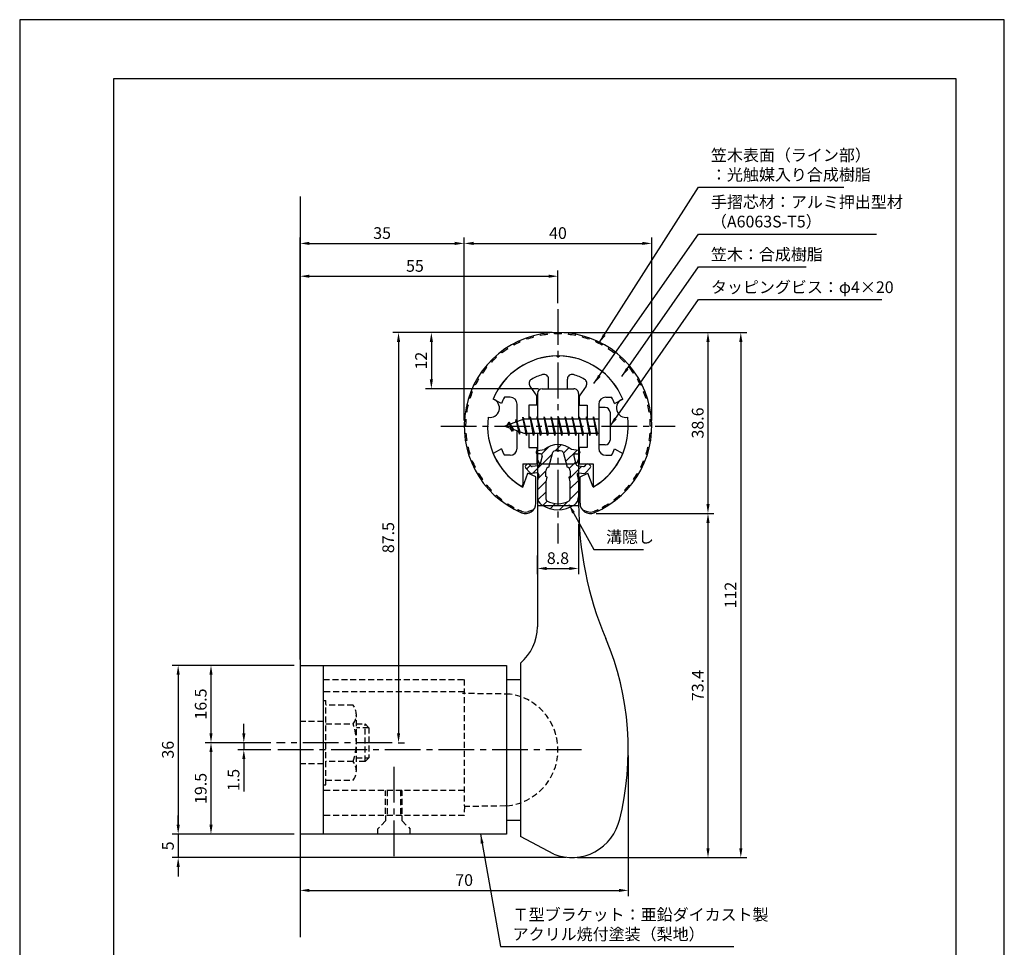
# Model space of a CAD drawing. Extents: x 0 to 210, y 0 to 297.
# Drawn here: x 0 to 210, y 99 to 297 of the extents above; entities that cross this region are included whole.
import ezdxf

# ---------------------------------------------------------------- set-up
doc = ezdxf.new("R2010")
doc.units = 0
doc.header["$LTSCALE"] = 0.4
doc.linetypes.add('CENTER2', pattern=[28.575, 19.05, -3.175, 3.175, -3.175])
doc.linetypes.add('HIDDEN2', pattern=[4.7625, 3.175, -1.5875])
doc.layers.get('DEFPOINTS').update_dxf_attribs({"linetype": 'CONTINUOUS'})
for name, color, linetype in [('BIS', 7, 'CONTINUOUS'), ('CENTER', 6, 'CENTER2'), ('DIMS', 1, 'CONTINUOUS'), ('GENKYO', 3, 'CONTINUOUS'), ('HATCH', 9, 'CONTINUOUS'), ('HIDDEN', 9, 'HIDDEN2'), ('MIZOKAKUSHI', 3, 'CONTINUOUS'), ('MODEL', 7, 'CONTINUOUS'), ('SHINZAI', 7, 'CONTINUOUS'), ('TITLE', 7, 'CONTINUOUS'), ('ZYUSHI', 7, 'CONTINUOUS'), ('ZYUSHI2', 9, 'CONTINUOUS')]:
    doc.layers.add(name, color=color, linetype=linetype)
doc.styles.add('DIMS', font='romans.shx', dxfattribs={"width": 0.75, "bigfont": 'bigfont.shx'})
doc.styles.get("Standard").update_dxf_attribs({"font": 'romans.shx', "bigfont": 'bigfont.shx'})
doc.dimstyles.new('DIMS', dxfattribs={"dimscale": 0, "dimtxt": 2.5, "dimasz": 2, "dimexe": 1.25, "dimexo": 1.25, "dimtad": 1, "dimtxsty": 'DIMS', "dimcen": 0, "dimclrt": 7, "dimazin": 3, "dimtfac": 1, "dimtmove": 0, "dimatfit": 3})
doc.dimstyles.new('DIMS2', dxfattribs={"dimscale": 2, "dimtxt": 2.5, "dimasz": 2, "dimexe": 1, "dimexo": 1, "dimtad": 1, "dimtxsty": 'DIMS', "dimcen": 0, "dimclrt": 7, "dimazin": 3, "dimtfac": 1, "dimtix": 1, "dimtmove": 0, "dimatfit": 3})

# ---------------------------------------------------------------- blocks, each defined once
blk = doc.blocks.new('*D0')
at = {"layer": 'DEFPOINTS', "color": 0}
for p in [(114.8, 230.28), (121.7, 191.68), (146.8, 191.68)]:
    blk.add_point(p, dxfattribs=at)
at = {"layer": 'DIMS', "color": 0}
for p, q in [((116.05, 230.28), (148.05, 230.28)), ((146.8, 228.28), (146.8, 193.68)), ((122.95, 191.68), (148.05, 191.68))]:
    blk.add_line(p, q, dxfattribs=at)
for points in [[(146.47, 228.28), (147.14, 228.28), (146.8, 230.28)], [(146.47, 193.68), (147.14, 193.68), (146.8, 191.68)]]:
    blk.add_solid(points, dxfattribs=at)
at = {"layer": 'DIMS', "color": 7, "insert": (144.93, 210.98), "char_height": 2.5, "attachment_point": 5, "rotation": 90, "style": 'DIMS'}
blk.add_mtext('38.6', dxfattribs=at)
blk = doc.blocks.new('*D1')
at = {"layer": 'DEFPOINTS', "color": 0}
for p in [(134.8, 249.28), (94.8, 210.28), (134.8, 210.28)]:
    blk.add_point(p, dxfattribs=at)
at = {"layer": 'DIMS', "color": 0}
for p, q in [((94.8, 211.53), (94.8, 250.53)), ((134.8, 211.53), (134.8, 250.53)), ((96.8, 249.28), (132.8, 249.28))]:
    blk.add_line(p, q, dxfattribs=at)
for points in [[(96.8, 249.62), (96.8, 248.95), (94.8, 249.28)], [(132.8, 249.62), (132.8, 248.95), (134.8, 249.28)]]:
    blk.add_solid(points, dxfattribs=at)
at = {"layer": 'DIMS', "color": 7, "insert": (114.8, 251.16), "char_height": 2.5, "attachment_point": 5, "style": 'DIMS'}
blk.add_mtext('40', dxfattribs=at)
blk = doc.blocks.new('*D2')
at = {"layer": 'DEFPOINTS', "color": 0}
for p in [(94.8, 249.28), (94.8, 210.28), (59.8, 159.28)]:
    blk.add_point(p, dxfattribs=at)
at = {"layer": 'DIMS', "color": 0}
for p, q in [((59.8, 160.53), (59.8, 250.53)), ((94.8, 211.53), (94.8, 250.53)), ((61.8, 249.28), (92.8, 249.28))]:
    blk.add_line(p, q, dxfattribs=at)
for points in [[(61.8, 249.62), (61.8, 248.95), (59.8, 249.28)], [(92.8, 249.62), (92.8, 248.95), (94.8, 249.28)]]:
    blk.add_solid(points, dxfattribs=at)
at = {"layer": 'DIMS', "color": 7, "insert": (77.3, 251.16), "char_height": 2.5, "attachment_point": 5, "style": 'DIMS'}
blk.add_mtext('35', dxfattribs=at)
blk = doc.blocks.new('*D3')
at = {"layer": 'DEFPOINTS', "color": 0}
for p in [(114.8, 230.28), (117.73, 118.28), (153.8, 118.28)]:
    blk.add_point(p, dxfattribs=at)
at = {"layer": 'DIMS', "color": 0}
for p, q in [((116.05, 230.28), (155.05, 230.28)), ((153.8, 228.28), (153.8, 120.28)), ((118.98, 118.28), (155.05, 118.28))]:
    blk.add_line(p, q, dxfattribs=at)
for points in [[(153.47, 228.28), (154.14, 228.28), (153.8, 230.28)], [(153.47, 120.28), (154.14, 120.28), (153.8, 118.28)]]:
    blk.add_solid(points, dxfattribs=at)
at = {"layer": 'DIMS', "color": 7, "insert": (151.93, 174.28), "char_height": 2.5, "attachment_point": 5, "rotation": 90, "style": 'DIMS'}
blk.add_mtext('112', dxfattribs=at)
blk = doc.blocks.new('*D4')
at = {"layer": 'DEFPOINTS', "color": 0}
for p in [(114.8, 230.28), (79.46, 142.78), (80.8, 142.78)]:
    blk.add_point(p, dxfattribs=at)
at = {"layer": 'DIMS', "color": 0}
for p, q in [((113.55, 230.28), (79.55, 230.28)), ((80.8, 228.28), (80.8, 144.78)), ((80.71, 142.78), (82.05, 142.78))]:
    blk.add_line(p, q, dxfattribs=at)
for points in [[(80.47, 228.28), (81.14, 228.28), (80.8, 230.28)], [(80.47, 144.78), (81.14, 144.78), (80.8, 142.78)]]:
    blk.add_solid(points, dxfattribs=at)
at = {"layer": 'DIMS', "color": 7, "insert": (78.93, 186.53), "char_height": 2.5, "attachment_point": 5, "rotation": 90, "style": 'DIMS'}
blk.add_mtext('87.5', dxfattribs=at)
blk = doc.blocks.new('*D5')
at = {"layer": 'DEFPOINTS', "color": 0}
for p in [(114.8, 242.28), (114.8, 235.28), (59.8, 159.28)]:
    blk.add_point(p, dxfattribs=at)
at = {"layer": 'DIMS', "color": 0}
for p, q in [((59.8, 160.53), (59.8, 243.53)), ((61.8, 242.28), (112.8, 242.28)), ((114.8, 236.53), (114.8, 243.53))]:
    blk.add_line(p, q, dxfattribs=at)
for points in [[(61.8, 242.62), (61.8, 241.95), (59.8, 242.28)], [(112.8, 242.62), (112.8, 241.95), (114.8, 242.28)]]:
    blk.add_solid(points, dxfattribs=at)
at = {"layer": 'DIMS', "color": 7, "insert": (84.3, 244.16), "char_height": 2.5, "attachment_point": 5, "style": 'DIMS'}
blk.add_mtext('55', dxfattribs=at)
blk = doc.blocks.new('*D6')
at = {"layer": 'DEFPOINTS', "color": 0}
for p in [(129.8, 141.28), (59.8, 123.28), (129.8, 111.28)]:
    blk.add_point(p, dxfattribs=at)
at = {"layer": 'DIMS', "color": 0}
for p, q in [((129.8, 140.03), (129.8, 110.03)), ((59.8, 122.03), (59.8, 110.03)), ((61.8, 111.28), (127.8, 111.28))]:
    blk.add_line(p, q, dxfattribs=at)
for points in [[(61.8, 111.62), (61.8, 110.95), (59.8, 111.28)], [(127.8, 111.62), (127.8, 110.95), (129.8, 111.28)]]:
    blk.add_solid(points, dxfattribs=at)
at = {"layer": 'DIMS', "color": 7, "insert": (94.8, 113.16), "char_height": 2.5, "attachment_point": 5, "style": 'DIMS'}
blk.add_mtext('70', dxfattribs=at)
blk = doc.blocks.new('*D7')
at = {"layer": 'DEFPOINTS', "color": 0}
for p in [(59.8, 123.28), (33.8, 118.28), (117.73, 118.28)]:
    blk.add_point(p, dxfattribs=at)
at = {"layer": 'DIMS', "color": 0}
for p, q in [((33.8, 125.28), (33.8, 127.28)), ((58.55, 123.28), (32.55, 123.28)), ((33.8, 123.28), (33.8, 118.28)), ((116.48, 118.28), (32.55, 118.28)), ((33.8, 116.28), (33.8, 114.28))]:
    blk.add_line(p, q, dxfattribs=at)
for points in [[(33.47, 125.28), (34.14, 125.28), (33.8, 123.28)], [(33.47, 116.28), (34.14, 116.28), (33.8, 118.28)]]:
    blk.add_solid(points, dxfattribs=at)
at = {"layer": 'DIMS', "color": 7, "insert": (31.93, 120.78), "char_height": 2.5, "attachment_point": 5, "rotation": 90, "style": 'DIMS'}
blk.add_mtext('5', dxfattribs=at)
blk = doc.blocks.new('*D8')
at = {"layer": 'DEFPOINTS', "color": 0}
for p in [(59.8, 159.28), (33.8, 123.28), (59.8, 123.28)]:
    blk.add_point(p, dxfattribs=at)
at = {"layer": 'DIMS', "color": 0}
for p, q in [((58.55, 159.28), (32.55, 159.28)), ((33.8, 157.28), (33.8, 125.28)), ((58.55, 123.28), (32.55, 123.28))]:
    blk.add_line(p, q, dxfattribs=at)
for points in [[(33.47, 157.28), (34.14, 157.28), (33.8, 159.28)], [(33.47, 125.28), (34.14, 125.28), (33.8, 123.28)]]:
    blk.add_solid(points, dxfattribs=at)
at = {"layer": 'DIMS', "color": 7, "insert": (31.93, 141.28), "char_height": 2.5, "attachment_point": 5, "rotation": 90, "style": 'DIMS'}
blk.add_mtext('36', dxfattribs=at)
blk = doc.blocks.new('*D9')
at = {"layer": 'DEFPOINTS', "color": 0}
for p in [(47.8, 141.28), (54.8, 142.78), (54.8, 141.28)]:
    blk.add_point(p, dxfattribs=at)
at = {"layer": 'DIMS', "color": 0}
for p, q in [((47.8, 144.78), (47.8, 146.78)), ((53.55, 142.78), (46.55, 142.78)), ((53.55, 141.28), (46.55, 141.28)), ((47.8, 142.78), (47.8, 141.28)), ((47.8, 139.28), (47.8, 132.37))]:
    blk.add_line(p, q, dxfattribs=at)
for points in [[(47.47, 144.78), (48.14, 144.78), (47.8, 142.78)], [(47.47, 139.28), (48.14, 139.28), (47.8, 141.28)]]:
    blk.add_solid(points, dxfattribs=at)
at = {"layer": 'DIMS', "color": 7, "insert": (45.93, 134.83), "char_height": 2.5, "attachment_point": 5, "rotation": 90, "style": 'DIMS'}
blk.add_mtext('1.5', dxfattribs=at)
blk = doc.blocks.new('*D10')
at = {"layer": 'DEFPOINTS', "color": 0}
for p in [(59.8, 159.28), (40.8, 142.78), (54.8, 142.78)]:
    blk.add_point(p, dxfattribs=at)
at = {"layer": 'DIMS', "color": 0}
for p, q in [((58.55, 159.28), (39.55, 159.28)), ((40.8, 157.28), (40.8, 144.78)), ((53.55, 142.78), (39.55, 142.78))]:
    blk.add_line(p, q, dxfattribs=at)
for points in [[(40.47, 157.28), (41.14, 157.28), (40.8, 159.28)], [(40.47, 144.78), (41.14, 144.78), (40.8, 142.78)]]:
    blk.add_solid(points, dxfattribs=at)
at = {"layer": 'DIMS', "color": 7, "insert": (38.93, 151.03), "char_height": 2.5, "attachment_point": 5, "rotation": 90, "style": 'DIMS'}
blk.add_mtext('16.5', dxfattribs=at)
blk = doc.blocks.new('*D11')
at = {"layer": 'DEFPOINTS', "color": 0}
for p in [(54.8, 142.78), (40.8, 123.28), (59.8, 123.28)]:
    blk.add_point(p, dxfattribs=at)
at = {"layer": 'DIMS', "color": 0}
for p, q in [((53.55, 142.78), (39.55, 142.78)), ((40.8, 140.78), (40.8, 125.28)), ((58.55, 123.28), (39.55, 123.28))]:
    blk.add_line(p, q, dxfattribs=at)
for points in [[(40.47, 140.78), (41.14, 140.78), (40.8, 142.78)], [(40.47, 125.28), (41.14, 125.28), (40.8, 123.28)]]:
    blk.add_solid(points, dxfattribs=at)
at = {"layer": 'DIMS', "color": 7, "insert": (38.93, 133.03), "char_height": 2.5, "attachment_point": 5, "rotation": 90, "style": 'DIMS'}
blk.add_mtext('19.5', dxfattribs=at)
blk = doc.blocks.new('*D12')
at = {"layer": 'DEFPOINTS', "color": 0}
for p in [(121.7, 191.68), (117.73, 118.28), (146.8, 118.28)]:
    blk.add_point(p, dxfattribs=at)
at = {"layer": 'DIMS', "color": 0}
for p, q in [((122.95, 191.68), (148.05, 191.68)), ((146.8, 189.68), (146.8, 120.28)), ((118.98, 118.28), (148.05, 118.28))]:
    blk.add_line(p, q, dxfattribs=at)
for points in [[(146.47, 189.68), (147.14, 189.68), (146.8, 191.68)], [(146.47, 120.28), (147.14, 120.28), (146.8, 118.28)]]:
    blk.add_solid(points, dxfattribs=at)
at = {"layer": 'DIMS', "color": 7, "insert": (144.93, 154.98), "char_height": 2.5, "attachment_point": 5, "rotation": 90, "style": 'DIMS'}
blk.add_mtext('73.4', dxfattribs=at)
blk = doc.blocks.new('*D13')
at = {"layer": 'DEFPOINTS', "color": 0}
for p in [(119.2, 190.72), (110.4, 183.94), (119.2, 179.95)]:
    blk.add_point(p, dxfattribs=at)
at = {"layer": 'DIMS', "color": 0}
for p, q in [((119.2, 189.47), (119.2, 178.7)), ((110.4, 182.69), (110.4, 178.7)), ((112.4, 179.95), (117.2, 179.95))]:
    blk.add_line(p, q, dxfattribs=at)
for points in [[(112.4, 180.28), (112.4, 179.61), (110.4, 179.95)], [(117.2, 180.28), (117.2, 179.61), (119.2, 179.95)]]:
    blk.add_solid(points, dxfattribs=at)
at = {"layer": 'DIMS', "color": 7, "insert": (114.8, 181.82), "char_height": 2.5, "attachment_point": 5, "style": 'DIMS'}
blk.add_mtext('8.8', dxfattribs=at)
blk = doc.blocks.new('*D14')
at = {"layer": 'DEFPOINTS', "color": 0}
for p in [(114.8, 230.28), (87.8, 218.28), (111.9, 218.28)]:
    blk.add_point(p, dxfattribs=at)
at = {"layer": 'DIMS', "color": 0}
for p, q in [((113.55, 230.28), (86.55, 230.28)), ((87.8, 228.28), (87.8, 220.28)), ((110.65, 218.28), (86.55, 218.28))]:
    blk.add_line(p, q, dxfattribs=at)
for points in [[(87.47, 228.28), (88.14, 228.28), (87.8, 230.28)], [(87.47, 220.28), (88.14, 220.28), (87.8, 218.28)]]:
    blk.add_solid(points, dxfattribs=at)
at = {"layer": 'DIMS', "color": 7, "insert": (85.93, 224.28), "char_height": 2.5, "attachment_point": 5, "rotation": 90, "style": 'DIMS'}
blk.add_mtext('12', dxfattribs=at)

msp = doc.modelspace()

# ---------------------------------------------------------------- hatches: boundary and pattern name
at = {"layer": 'HATCH'}
h = msp.add_hatch(dxfattribs=at)
h.set_pattern_fill('ANSI31', color=256, scale=0.5, style=0)
h.set_pattern_definition([(45, (24.8803, 79.7518), (-1.122532, 1.122532), [])])
h.paths.add_polyline_path([(118.18118277, 203.93312581, -0.4925143575), (118.51944009, 204.37302566), (119.15394028, 204.37302566, 0.4142135624), (119.45394028, 204.67302566, 0.5178113131), (119.19367124, 205.08817955), (117.68392399, 205.28990213, 0.3746846885), (111.92395658, 205.28990213), (110.41420932, 205.08817955, 0.3758234337), (110.15394028, 204.79082211, 0.5658745106), (110.45394028, 204.37302566), (111.08844047, 204.37302566, -0.4925143575), (111.42669779, 203.93312581), (110.9752993, 202.23469322, -0.300504899), (110.56350342, 201.86824997), (109.33433952, 201.6908347, -0.2557484951), (109.06448634, 201.79161261), (108.7443433, 202.16210957, 0.4142135624), (108.2506789, 202.19810217), (107.94801776, 201.93657544, 0.4142135624), (107.91202516, 201.44291104), (108.82589671, 200.38530061, 0.2557484951), (109.275652, 200.21733741), (110.29542335, 200.36452935, -0.5227630443), (110.68754185, 199.94426076), (110.40394028, 198.63059554), (110.40394028, 195.19808183, 0.2502717074), (111.29145284, 193.53604342, 0.3037891253), (118.31642773, 193.53604342, 0.2502717074), (119.20394028, 195.19808183), (119.20394028, 198.63059554), (118.92033871, 199.94426076, -0.5227630443), (119.31245722, 200.36452935), (120.33222856, 200.21733741, 0.2557484951), (120.78198386, 200.38530061), (121.69585541, 201.44291104, 0.4142135624), (121.6598628, 201.93657544), (121.35720166, 202.19810217, 0.4142135624), (120.86353727, 202.16210957), (120.54339422, 201.79161261, -0.2557484951), (120.27354105, 201.6908347), (119.04437714, 201.86824997, -0.300504899), (118.63258126, 202.23469322)])
h.paths.add_polyline_path([(116.7348977, 201.58847819, -0.3583170687), (117.37898552, 200.80510403), (117.37898552, 199.54945818), (117.13294537, 199.45684151), (117.35394028, 198.43317532), (117.35394028, 194.64256384, -0.2733859335), (117.1986455, 194.37977039, -0.2571195905), (112.40923506, 194.37977039, -0.2733859334), (112.25394028, 194.64256384), (112.25394028, 198.43317532), (112.4749352, 199.45684151), (112.22889505, 199.54945818), (112.22889505, 200.80510403, -0.3583170687), (112.87298287, 201.58847819), (113.70697293, 204.72645036, -0.2598174483), (113.90990409, 204.93650021, -0.148189747), (115.69796721, 204.93650302, -0.2598260588), (115.90090763, 204.72645036)], flags=16)

# ---------------------------------------------------------------- linework, layer by layer
at = {"layer": 'BIS'}
for p, q in [((123.50394028, 214.28327368), (123.50394028, 206.28327368)), ((124.90394028, 214.28327368), (123.50394028, 214.28327368)), ((107.32837856, 212.25143826), (107.21436437, 211.67468271)), ((108.10394028, 208.28327368), (107.32837856, 212.25143826)), ((107.32837856, 212.25143826), (108.19769028, 208.78327368)), ((107.35394028, 212.12065162), (107.49165471, 211.78327368)), ((108.85394028, 212.28327368), (108.76019028, 211.78327368)), ((109.60394028, 208.28327368), (108.85394028, 212.28327368)), ((108.85394028, 212.28327368), (109.69769028, 208.78327368)), ((108.85394028, 212.28327368), (109.04144028, 211.78327368)), ((110.35394028, 212.28327368), (110.26019028, 211.78327368)), ((111.10394028, 208.28327368), (110.35394028, 212.28327368)), ((110.35394028, 212.28327368), (110.54144028, 211.78327368)), ((110.35394028, 212.28327368), (111.19769028, 208.78327368)), ((111.85394028, 212.28327368), (111.76019028, 211.78327368)), ((112.60394028, 208.28327368), (111.85394028, 212.28327368)), ((111.85394028, 212.28327368), (112.04144028, 211.78327368)), ((111.85394028, 212.28327368), (112.69769028, 208.78327368)), ((113.35394028, 212.28327368), (113.26019028, 211.78327368)), ((113.35394028, 212.28327368), (113.54144028, 211.78327368)), ((113.35394028, 212.28327368), (114.19769028, 208.78327368)), ((114.10394028, 208.28327368), (113.35394028, 212.28327368)), ((114.85394028, 212.28327368), (114.76019028, 211.78327368)), ((115.60394028, 208.28327368), (114.85394028, 212.28327368)), ((114.85394028, 212.28327368), (115.04144028, 211.78327368)), ((114.85394028, 212.28327368), (115.69769028, 208.78327368)), ((116.35394028, 212.28327368), (116.26019028, 211.78327368)), ((117.10394028, 208.28327368), (116.35394028, 212.28327368)), ((116.35394028, 212.28327368), (116.54144028, 211.78327368)), ((116.35394028, 212.28327368), (117.19769028, 208.78327368)), ((117.85394028, 212.28327368), (117.76019028, 211.78327368)), ((118.60394028, 208.28327368), (117.85394028, 212.28327368)), ((117.85394028, 212.28327368), (118.04144028, 211.78327368)), ((117.85394028, 212.28327368), (118.69769028, 208.78327368)), ((119.35394028, 212.28327368), (119.26019028, 211.78327368)), ((120.10394028, 208.28327368), (119.35394028, 212.28327368)), ((119.35394028, 212.28327368), (119.54144028, 211.78327368)), ((119.35394028, 212.28327368), (120.19769028, 208.78327368)), ((120.85394028, 212.28327368), (120.76019028, 211.78327368)), ((120.85394028, 212.28327368), (121.69769028, 208.78327368)), ((121.60394028, 208.28327368), (120.85394028, 212.28327368)), ((120.85394028, 212.28327368), (121.04144028, 211.78327368)), ((122.35394028, 212.28327368), (122.26019028, 211.78327368)), ((123.10394028, 208.28327368), (122.35394028, 212.28327368)), ((122.35394028, 212.28327368), (122.54144028, 211.78327368)), ((122.35394028, 212.28327368), (123.19769028, 208.78327368)), ((125.90394028, 213.28327368), (125.90394028, 207.28327368)), ((107.50394028, 211.78327368), (103.50394028, 210.28327368)), ((103.50394028, 210.28327368), (107.50394028, 208.78327368)), ((104.35394028, 211.13602391), (103.92894028, 210.44264868)), ((104.35394028, 211.13602391), (104.70711497, 210.73446418)), ((105.10394028, 209.14927344), (104.35394028, 211.13602391)), ((104.35394028, 211.13602391), (105.24543476, 209.63021325)), ((105.85394028, 211.69852391), (105.67735294, 211.09830342)), ((106.60394028, 208.58677344), (105.85394028, 211.69852391)), ((105.85394028, 211.69852391), (106.09001462, 211.25305155)), ((105.85394028, 211.69852391), (106.70221718, 209.08391984)), ((123.50394028, 211.78327368), (107.50394028, 211.78327368)), ((105.10394028, 209.14927344), (104.63428321, 209.85939508)), ((105.24543476, 209.63021325), (105.10394028, 209.14927344)), ((106.32095133, 209.22689453), (106.60394028, 208.58677344)), ((106.70221718, 209.08391984), (106.60394028, 208.58677344)), ((107.50394028, 208.78327368), (123.50394028, 208.78327368)), ((107.91644028, 208.78327368), (108.10394028, 208.28327368)), ((108.19769028, 208.78327368), (108.10394028, 208.28327368)), ((109.41644028, 208.78327368), (109.60394028, 208.28327368)), ((109.69769028, 208.78327368), (109.60394028, 208.28327368)), ((110.91644028, 208.78327368), (111.10394028, 208.28327368)), ((111.19769028, 208.78327368), (111.10394028, 208.28327368)), ((112.41644028, 208.78327368), (112.60394028, 208.28327368)), ((112.69769028, 208.78327368), (112.60394028, 208.28327368)), ((113.91644028, 208.78327368), (114.10394028, 208.28327368)), ((114.19769028, 208.78327368), (114.10394028, 208.28327368)), ((115.41644028, 208.78327368), (115.60394028, 208.28327368)), ((115.69769028, 208.78327368), (115.60394028, 208.28327368)), ((116.91644028, 208.78327368), (117.10394028, 208.28327368)), ((117.19769028, 208.78327368), (117.10394028, 208.28327368)), ((118.41644028, 208.78327368), (118.60394028, 208.28327368)), ((118.69769028, 208.78327368), (118.60394028, 208.28327368)), ((119.91644028, 208.78327368), (120.10394028, 208.28327368)), ((120.19769028, 208.78327368), (120.10394028, 208.28327368)), ((121.41644028, 208.78327368), (121.60394028, 208.28327368)), ((121.69769028, 208.78327368), (121.60394028, 208.28327368)), ((122.91644028, 208.78327368), (123.10394028, 208.28327368)), ((123.19769028, 208.78327368), (123.10394028, 208.28327368)), ((124.90394028, 206.28327368), (123.50394028, 206.28327368))]:
    msp.add_line(p, q, dxfattribs=at)
for centre, start, end in [((124.90394028, 213.28327368), 0, 90), ((124.90394028, 207.28327368), 270, 0)]:
    msp.add_arc(centre, 1, start, end, dxfattribs=at)
at = {"layer": 'CENTER'}
for p, q in [((114.80394028, 235.28327368), (114.80394028, 185.28327368)), ((89.80394028, 210.28327368), (139.80394028, 210.28327368)), ((79.45826127, 142.78327368), (54.80394028, 142.78327368)), ((119.80394028, 141.28327368), (54.80394028, 141.28327368)), ((79.80394028, 137.62260635), (79.80394028, 118.28327368))]:
    msp.add_line(p, q, dxfattribs=at)
at = {"layer": 'DEFPOINTS'}
msp.add_lwpolyline([(0, 0), (210, 0), (210, 297), (0, 297)], close=True, dxfattribs=at)
at = {"layer": 'GENKYO'}
msp.add_line((59.80394028, 259.28327368), (59.80394028, 101.28327368), dxfattribs=at)
at = {"layer": 'HIDDEN'}
for p, q in [((64.80394028, 156.28327368), (94.80394028, 156.28327368)), ((94.80394028, 156.28327368), (94.80394028, 129.28327368)), ((94.80394028, 153.62260635), (64.80394028, 153.62260635)), ((64.80394028, 151.78327368), (65.30394028, 151.78327368)), ((65.30394028, 133.78327368), (65.30394028, 151.78327368)), ((104.6060335, 153.14718787), (94.47604441, 153.28327368)), ((71.11764878, 150.78327368), (65.30394028, 150.78327368)), ((64.80394028, 147.28327368), (59.80394028, 147.28327368)), ((71.80394028, 136.78327368), (71.80394028, 148.78327368)), ((65.30394028, 146.78327368), (71.11764878, 146.78327368)), ((71.80394028, 146.78327368), (73.65826127, 146.78327368)), ((74.45826127, 145.98327368), (71.80394028, 145.98327368)), ((73.65826127, 146.78327368), (74.45826127, 145.98327368)), ((73.65826127, 138.78327368), (73.65826127, 146.78327368)), ((74.45826127, 145.98327368), (74.45826127, 139.58327368)), ((71.11764878, 138.78327368), (65.30394028, 138.78327368)), ((71.80394028, 139.58327368), (74.45826127, 139.58327368)), ((73.65826127, 138.78327368), (71.80394028, 138.78327368)), ((74.45826127, 139.58327368), (73.65826127, 138.78327368)), ((64.80394028, 138.28327368), (59.80394028, 138.28327368)), ((65.30394028, 134.78327368), (71.11764878, 134.78327368)), ((64.80394028, 133.78327368), (65.30394028, 133.78327368)), ((94.80394028, 132.62260635), (64.80394028, 132.62260635)), ((78.05394028, 127.62260635), (78.05394028, 132.62260635)), ((78.40394028, 132.62260635), (78.40394028, 127.24672198)), ((81.20394028, 132.62260635), (81.20394028, 127.24672198)), ((81.55394028, 127.62260635), (81.55394028, 132.62260635)), ((103.65997499, 129.28327368), (94.80394028, 129.16750987)), ((94.8847897, 129.24672198), (94.80394028, 127.24672198)), ((94.80394028, 127.24672198), (64.80394028, 127.24672198)), ((78.05394028, 126.08327368), (76.30394028, 124.33327368)), ((78.05394028, 127.28327368), (78.05394028, 126.08327368)), ((81.55394028, 126.08327368), (81.55394028, 127.28327368)), ((81.55394028, 126.08327368), (83.30394028, 124.33327368)), ((76.30394028, 124.33327368), (76.30394028, 123.28327368)), ((83.30394028, 123.28327368), (83.30394028, 124.33327368))]:
    msp.add_line(p, q, dxfattribs=at)
for centre, radius, start, end in [((102.80394028, 141.28327368), 12, 275.3908786873, 81.362964577), ((68.54658097, 148.78327368), 3.25735931, 322.1211205083, 37.8788794917), ((59.80394028, 142.78327368), 12, 340.5287793655, 19.4712206345), ((68.54658097, 136.78327368), 3.25735931, 322.1211205083, 37.8788794917)]:
    msp.add_arc(centre, radius, start, end, dxfattribs=at)
at = {"layer": 'MIZOKAKUSHI'}
for p, q in [((110.15394028, 204.79082211), (110.15394028, 204.67302566)), ((110.41420932, 205.08817955), (111.92395658, 205.28990213)), ((111.08844047, 204.37302566), (110.45394028, 204.37302566)), ((111.42669779, 203.93312581), (110.9752993, 202.23469322)), ((112.87298287, 201.58847819), (113.70697293, 204.72645036)), ((115.90090763, 204.72645036), (116.7348977, 201.58847819)), ((119.19367124, 205.08817955), (117.68392399, 205.28990213)), ((118.18118277, 203.93312581), (118.63258126, 202.23469322)), ((118.51944009, 204.37302566), (119.15394028, 204.37302566)), ((119.45394028, 204.79082211), (119.45394028, 204.67302566)), ((108.2506789, 202.19810217), (107.94801776, 201.93657544)), ((109.06448634, 201.79161261), (108.7443433, 202.16210957)), ((110.56350342, 201.86824997), (109.33433952, 201.6908347)), ((119.04437714, 201.86824997), (120.27354105, 201.6908347)), ((120.54339422, 201.79161261), (120.86353727, 202.16210957)), ((121.35720166, 202.19810217), (121.6598628, 201.93657544)), ((108.82589671, 200.38530061), (107.91202516, 201.44291104)), ((110.29542335, 200.36452935), (109.275652, 200.21733741)), ((110.68754185, 199.94426076), (110.40394028, 198.63059554)), ((112.22889505, 199.54945818), (112.22889505, 200.80510403)), ((112.4749352, 199.45684151), (112.22889505, 199.54945818)), ((117.37898552, 199.54945818), (117.13294537, 199.45684151)), ((117.37898552, 200.80510403), (117.37898552, 199.54945818)), ((118.92033871, 199.94426076), (119.20394028, 198.63059554)), ((119.31245722, 200.36452935), (120.33222856, 200.21733741)), ((120.78198386, 200.38530061), (121.69585541, 201.44291104)), ((110.40394028, 198.63059554), (110.40394028, 195.19808183)), ((112.25394028, 198.43317532), (112.4749352, 199.45684151)), ((112.25394028, 194.64256384), (112.25394028, 198.43317532)), ((117.13294537, 199.45684151), (117.35394028, 198.43317532)), ((117.35394028, 198.43317532), (117.35394028, 194.64256384)), ((119.20394028, 198.63059554), (119.20394028, 195.19808183))]:
    msp.add_line(p, q, dxfattribs=at)
for centre, radius, start, end in [((114.80394028, 201.98623526), 4.38275266, 48.9195902456, 131.0804097544), ((110.45394028, 204.79082211), 0.3, 97.6104133103, 180), ((110.45394028, 204.67302566), 0.3, 180, 269.9999999997), ((111.08844047, 204.02302566), 0.35, 345.1163669058, 90.0000000001), ((113.99690778, 204.64939334), 0.3, 106.8586924593, 165.1163669058), ((114.80394028, 201.98623526), 3.08275266, 73.1413075407, 106.8586924593), ((115.61097278, 204.64939334), 0.3, 14.8836330943, 73.1413075407), ((118.51944009, 204.02302566), 0.35, 89.9999999999, 194.8836330942), ((119.15394028, 204.67302566), 0.3, 270.0000000002, 359.9999999998), ((119.15394028, 204.79082211), 0.3, 0, 82.3895866897), ((108.17685366, 201.67174694), 0.35, 130.8299973653, 220.8299973654), ((108.4795148, 201.93327368), 0.35, 40.8299973654, 130.8299973654), ((109.2914822, 201.98775767), 0.3, 220.8299973652, 278.2132447967), ((110.49207455, 202.36312159), 0.5, 278.2132447966, 345.1163669057), ((119.11580601, 202.36312159), 0.5, 194.8836330943, 261.7867552034), ((120.31639837, 201.98775767), 0.3, 261.7867552033, 319.1700026348), ((121.12836577, 201.93327368), 0.35, 49.1700026346, 139.1700026346), ((121.43102691, 201.67174694), 0.35, 319.1700026346, 49.1700026347), ((109.20422313, 200.71220903), 0.5, 220.8299973654, 278.2132447965), ((110.34542355, 200.01811922), 0.35, 347.8176225583, 98.2132447965), ((113.02732979, 200.80510403), 0.79843474, 101.1461253777, 180), ((116.58055077, 200.80510403), 0.79843474, 0, 78.8538746223), ((119.26245701, 200.01811922), 0.35, 81.7867552034, 192.1823774417), ((120.40365743, 200.71220903), 0.5, 261.7867552035, 319.1700026346), ((112.40394028, 195.19808183), 2, 180, 236.2035778772), ((114.80394028, 198.78364336), 6.31465543, 236.2035778773, 303.7964221228), ((112.55394028, 194.64256384), 0.3, 180, 241.1609545558), ((114.80394028, 198.72870019), 4.96465543, 241.1609545559, 298.8390454442), ((117.05394028, 194.64256384), 0.3, 298.8390454445, 359.9999999997), ((117.20394028, 195.19808183), 2, 303.7964221228, 0)]:
    msp.add_arc(centre, radius, start, end, dxfattribs=at)
at = {"layer": 'MODEL'}
for p, q in [((110.40394028, 217.28327368), (110.40394028, 211.78327368)), ((111.40394028, 218.28327368), (118.20394028, 218.28327368)), ((119.20394028, 217.28327368), (119.20394028, 211.78327368)), ((110.40394028, 208.78327368), (110.40394028, 167.46702276)), ((119.20394028, 208.78327368), (119.20394028, 193.72028351)), ((111.40394028, 202.28327368), (118.20394028, 202.28327368)), ((119.20523068, 193.28327368), (110.40394028, 193.28327368)), ((106.80394028, 159.78327368), (106.80394028, 122.78327368)), ((59.80394028, 159.28327368), (103.80394028, 159.28327368)), ((59.80394028, 159.28327368), (59.80394028, 123.28327368)), ((64.80394028, 123.28327368), (64.80394028, 159.28327368)), ((103.80394028, 159.28327368), (103.80394028, 123.28327368)), ((103.80394028, 156.28327368), (106.80394028, 156.28327368)), ((103.80394028, 126.28327368), (106.80394028, 126.28327368)), ((103.80394028, 123.28327368), (59.80394028, 123.28327368)), ((113.93149058, 118.99539164), (106.80394028, 122.78327368))]:
    msp.add_line(p, q, dxfattribs=at)
for centre, radius, start, end in [((111.40394028, 217.28327368), 1, 90.0000000007, 180), ((118.20394028, 217.28327368), 1, 0, 90.0000000007), ((111.40394028, 203.28327368), 1, 180, 270), ((118.20394028, 203.28327368), 1, 270, 0), ((193.20394028, 193.72028351), 74, 180, 202.8563655547), ((100.40394028, 167.46702276), 10, 309.7918194996, 0), ((68.80394028, 141.28327368), 61, 345.6689120077, 22.8563655547), ((117.73245957, 128.78327368), 10.5, 248.7771077247, 347.4013612185)]:
    msp.add_arc(centre, radius, start, end, dxfattribs=at)
at = {"layer": 'SHINZAI'}
for p, q in [((114.80394028, 224.98327368), (114.50688202, 225.28033193)), ((114.80394028, 224.98327368), (115.10099854, 225.28033193)), ((108.80876308, 218.84527405), (110.30394028, 216.70993971)), ((112.80394028, 218.28327368), (112.80394028, 220.34557957)), ((116.80394028, 218.28327368), (116.80394028, 220.34557957)), ((120.79911748, 218.84527405), (119.30394028, 216.70993971)), ((104.60394028, 216.48327368), (103.3776548, 216.48327368)), ((110.30394028, 214.78327368), (110.30394028, 216.70993971)), ((112.80394028, 218.28327368), (116.80394028, 218.28327368)), ((119.30394028, 216.70993971), (119.30394028, 214.78327368)), ((125.00394028, 216.48327368), (126.23022577, 216.48327368)), ((102.7385876, 215.12344564), (100.97046662, 216.08284317)), ((106.10394028, 211.25827368), (106.10394028, 214.98327368)), ((108.60394028, 214.78327368), (108.60394028, 211.78327368)), ((110.30394028, 214.78327368), (108.60394028, 214.78327368)), ((119.30394028, 214.78327368), (121.00394028, 214.78327368)), ((121.00394028, 214.78327368), (121.00394028, 211.78327368)), ((123.50394028, 214.98327368), (123.50394028, 210.58327368)), ((126.86929297, 215.12344564), (128.63741395, 216.08284317)), ((106.10394028, 205.58327368), (106.10394028, 209.30827368)), ((108.60394028, 208.78327368), (108.60394028, 205.78327368)), ((121.00394028, 208.78327368), (121.00394028, 205.78327368)), ((123.50394028, 209.98327368), (123.50394028, 205.58327368)), ((102.7385876, 205.44310171), (100.97046662, 204.48370418)), ((104.60394028, 204.08327368), (103.3776548, 204.08327368)), ((108.60394028, 205.78327368), (110.30394028, 205.78327368)), ((110.30394028, 205.78327368), (110.30394028, 202.28327368)), ((119.30394028, 205.78327368), (119.30394028, 202.28327368)), ((121.00394028, 205.78327368), (119.30394028, 205.78327368)), ((125.00394028, 204.08327368), (126.23022577, 204.08327368)), ((126.86929297, 205.44310171), (128.63741395, 204.48370418)), ((107.30394028, 202.28327368), (107.30394028, 197.82333788)), ((107.30394028, 202.28327368), (110.30394028, 202.28327368)), ((119.30394028, 202.28327368), (122.30394028, 202.28327368)), ((122.30394028, 202.28327368), (122.30394028, 197.82333788))]:
    msp.add_line(p, q, dxfattribs=at)
for centre, radius, start, end in [((114.80394028, 210.28327368), 15, 91.1347531453, 157.2545350821), ((114.80394028, 210.28327368), 15, 22.7454649179, 88.8652468547), ((114.80394028, 210.28327368), 11.5, 106.601549599, 119.5349762001), ((111.80394028, 220.34557957), 1, 0, 106.601549599), ((117.80394028, 220.34557957), 1, 73.398450401, 180), ((114.80394028, 210.28327368), 11.5, 60.4650237999, 73.398450401), ((109.62791513, 219.41885048), 1, 119.5349762001, 215), ((119.97996544, 219.41885048), 1, 325, 60.4650237999), ((114.80394028, 210.28327368), 13, 151.5153646048, 158.1411741696), ((104.60394028, 214.98327368), 1.5, 0, 90), ((125.00394028, 214.98327368), 1.5, 90, 180), ((114.80394028, 210.28327368), 13, 21.8588258304, 28.4846353952), ((114.80394028, 210.28327368), 15, 202.6785995274, 237.9531689134), ((114.80394028, 210.28327368), 13, 201.8588258304, 208.4846353952), ((104.60394028, 205.58327368), 1.5, 270, 0), ((114.80394028, 210.28327368), 15, 302.0468310866, 337.2545350821), ((125.00394028, 205.58327368), 1.5, 180, 270), ((114.80394028, 210.28327368), 13, 331.5153646048, 338.1411741696), ((107.00394028, 197.82333788), 0.3, 237.9531689134, 0), ((122.60394028, 197.82333788), 0.3, 180, 302.0468310866)]:
    msp.add_arc(centre, radius, start, end, dxfattribs=at)
at = {"layer": 'TITLE'}
msp.add_lwpolyline([(20, 12.625), (199.75, 12.625), (199.75, 284.375), (20, 284.375)], close=True, dxfattribs=at)
at = {"layer": 'ZYUSHI', "ltscale": 0.5}
for p, q in [((107.30394028, 197.29289262), (108.41016049, 200.2956042)), ((110.10394028, 199.49289262), (108.41016049, 200.2956042)), ((119.50394028, 199.49289262), (121.19772007, 200.2956042)), ((122.30394028, 197.29289262), (121.19772007, 200.2956042)), ((110.10394028, 193.87504403), (110.10394028, 199.49289262)), ((119.50394028, 193.87504403), (119.50394028, 199.49289262))]:
    msp.add_line(p, q, dxfattribs=at)
for centre, radius, start, end in [((114.80394028, 210.28327368), 20, 292.8077607244, 247.1922392756), ((114.80394028, 210.28327368), 15, 22.6451074585, 157.3548925414), ((100.31505289, 214.16555935), 2, 258.8225537293, 71.1774462707), ((129.29282768, 214.16555935), 2, 108.8225537293, 281.1774462707), ((114.80394028, 210.28327368), 15, 172.6451074585, 240), ((114.80394028, 210.28327368), 15, 300, 7.3548925415), ((107.90394028, 193.87504403), 2.2, 247.1922392757, 0), ((121.70394028, 193.87504403), 2.2, 180, 292.8077607244)]:
    msp.add_arc(centre, radius, start, end, dxfattribs=at)
at = {"layer": 'ZYUSHI2', "ltscale": 0.5}
for p, q in [((108.14500778, 228.82373262), (108.04360271, 229.10607464)), ((109.58380469, 229.27906754), (109.50431024, 229.56834358)), ((111.05323543, 229.62292758), (110.9961181, 229.91744008)), ((112.5446768, 229.85329484), (112.51027177, 230.15131547)), ((114.04937643, 229.96881744), (114.03788561, 230.2685973)), ((115.55850414, 229.96881744), (115.56999496, 230.2685973)), ((117.06320376, 229.85329484), (117.09760879, 230.15131547)), ((118.55464513, 229.62292758), (118.61176247, 229.91744008)), ((120.02407588, 229.27906754), (120.10357033, 229.56834358)), ((121.46287279, 228.82373262), (121.56427785, 229.10607464)), ((104.09565955, 226.81877257), (103.93258928, 227.0705822)), ((105.39285986, 227.58996502), (105.24954391, 227.85351869)), ((106.74528813, 228.25959492), (106.62256754, 228.533346)), ((122.86259243, 228.25959492), (122.98531303, 228.533346)), ((124.35833665, 227.85351869), (124.21502071, 227.58996502)), ((125.67529128, 227.0705822), (125.51222102, 226.81877257)), ((101.69702399, 224.99037214), (101.49742628, 225.21433811)), ((102.86129969, 225.95054324), (102.67943206, 226.1891311)), ((126.9284485, 226.1891311), (126.74658088, 225.95054324)), ((128.11045429, 225.21433811), (127.91085658, 224.99037214)), ((99.60560344, 222.81724979), (99.37415669, 223.00812252)), ((100.60966489, 223.94389394), (100.39350841, 224.15192369)), ((129.21437215, 224.15192369), (128.99821568, 223.94389394)), ((130.23372388, 223.00812252), (130.00227712, 222.81724979)), ((97.87041902, 220.35034166), (97.61254814, 220.50364726)), ((98.69073188, 221.61705128), (98.44535307, 221.78964688)), ((131.1625275, 221.78964688), (130.91714869, 221.61705128)), ((131.99533242, 220.50364726), (131.73746154, 220.35034166)), ((97.14947881, 219.02455448), (96.88062914, 219.15767043)), ((132.72725142, 219.15767043), (132.45840175, 219.02455448)), ((96.02203136, 216.22716947), (95.73601244, 216.31768565)), ((96.532142, 217.64746999), (96.25389126, 217.75961511)), ((133.3539893, 217.75961511), (133.07573857, 217.64746999)), ((133.87186812, 216.31768565), (133.58584921, 216.22716947)), ((95.62214043, 214.7719878), (95.3300318, 214.84034385)), ((134.27784876, 214.84034385), (133.98574013, 214.7719878)), ((95.33481593, 213.29046457), (95.03833181, 213.33625936)), ((134.56954876, 213.33625936), (134.27306463, 213.29046457)), ((94.80394028, 210.28327368), (95.10394028, 210.28327368)), ((94.86262426, 211.81425873), (95.161744, 211.79129396)), ((134.44613657, 211.79129396), (134.74525631, 211.81425873)), ((134.80394028, 210.28327368), (134.50394028, 210.28327368)), ((94.86262426, 208.75228862), (95.161744, 208.77525339)), ((134.74525631, 208.75228862), (134.44613657, 208.77525339)), ((95.33481593, 207.27608278), (95.03833181, 207.23028799)), ((134.27306463, 207.27608278), (134.56954876, 207.23028799)), ((95.62214043, 205.79455955), (95.3300318, 205.7262035)), ((96.02203136, 204.33937788), (95.73601244, 204.2488617)), ((133.58584921, 204.33937788), (133.87186812, 204.2488617)), ((133.98574013, 205.79455955), (134.27784876, 205.7262035)), ((96.532142, 202.91907736), (96.25389126, 202.80693224)), ((133.07573857, 202.91907736), (133.3539893, 202.80693224)), ((97.14947881, 201.54199287), (96.88062914, 201.40887692)), ((97.87041902, 200.21620569), (97.61254814, 200.06290009)), ((131.73746154, 200.21620569), (131.99533242, 200.06290009)), ((132.45840175, 201.54199287), (132.72725142, 201.40887692)), ((98.69073188, 198.94949607), (98.44535307, 198.77690047)), ((99.60560344, 197.74929756), (99.37415669, 197.55842483)), ((130.00227712, 197.74929756), (130.23372388, 197.55842483)), ((130.91714869, 198.94949607), (131.1625275, 198.77690047)), ((100.60966489, 196.62265341), (100.39350841, 196.41462366)), ((101.69702399, 195.57617521), (101.49742628, 195.35220924)), ((127.91085658, 195.57617521), (128.11045429, 195.35220924)), ((128.99821568, 196.62265341), (129.21437215, 196.41462366)), ((102.86129969, 194.61600411), (102.67943206, 194.37741625)), ((104.09565955, 193.74777478), (103.93258928, 193.49596515)), ((125.51222102, 193.74777478), (125.67529128, 193.49596515)), ((126.74658088, 194.61600411), (126.9284485, 194.37741625)), ((105.39285986, 192.97658233), (105.24954391, 192.71302866)), ((106.2835048, 192.52117416), (106.12805616, 192.23530884)), ((106.2835048, 192.52117416), (106.28323866, 192.52068475)), ((109.3863317, 192.39265262), (108.55377855, 192.08962805)), ((109.3863317, 192.39265262), (109.4595752, 192.31940911)), ((120.22154887, 192.39265262), (120.14830536, 192.31940911)), ((120.22154887, 192.39265262), (121.05410201, 192.08962805)), ((123.32437577, 192.52117416), (123.3246419, 192.52068475)), ((123.32437577, 192.52117416), (123.4798244, 192.23530884)), ((124.21502071, 192.97658233), (124.35833665, 192.71302866))]:
    msp.add_line(p, q, dxfattribs=at)
for centre, radius, start, end in [((114.80394028, 210.28327368), 19.7, 105.3658536585, 109.756097561), ((114.80394028, 210.28327368), 19.7, 96.5853658537, 100.9756097561), ((114.80394028, 210.28327368), 19.7, 87.8048780488, 92.1951219512), ((114.80394028, 210.28327368), 19.7, 79.0243902439, 83.4146341463), ((114.80394028, 210.28327368), 19.7, 70.243902439, 74.6341463415), ((114.80394028, 210.28327368), 19.7, 122.9268292683, 127.3170731707), ((114.80394028, 210.28327368), 19.7, 114.1463414634, 118.5365853659), ((114.80394028, 210.28327368), 19.7, 61.4634146341, 65.8536585366), ((114.80394028, 210.28327368), 19.7, 52.6829268293, 57.0731707317), ((114.80394028, 210.28327368), 19.7, 131.7073170732, 136.0975609756), ((114.80394028, 210.28327368), 19.7, 43.9024390244, 48.2926829268), ((114.80394028, 210.28327368), 19.7, 140.487804878, 144.8780487805), ((114.80394028, 210.28327368), 19.7, 35.1219512195, 39.512195122), ((114.80394028, 210.28327368), 19.7, 149.2682926829, 153.6585365854), ((114.80394028, 210.28327368), 19.7, 26.3414634146, 30.7317073171), ((114.80394028, 210.28327368), 19.7, 158.0487804878, 162.4390243902), ((114.80394028, 210.28327368), 19.7, 17.5609756098, 21.9512195122), ((114.80394028, 210.28327368), 19.7, 166.8292682927, 171.2195121951), ((114.80394028, 210.28327368), 19.7, 8.7804878049, 13.1707317073), ((114.80394028, 210.28327368), 19.7, 175.6097560976, 180), ((114.80394028, 210.28327368), 19.7, 0, 4.3902439024), ((114.80394028, 210.28327368), 19.7, 184.3902439024, 188.7804878049), ((114.80394028, 210.28327368), 19.7, 351.2195121951, 355.6097560976), ((114.80394028, 210.28327368), 19.7, 193.1707317073, 197.5609756098), ((114.80394028, 210.28327368), 19.7, 342.4390243902, 346.8292682927), ((114.80394028, 210.28327368), 19.7, 201.9512195122, 206.3414634146), ((114.80394028, 210.28327368), 19.7, 333.6585365854, 338.0487804878), ((114.80394028, 210.28327368), 19.7, 210.7317073171, 215.1219512195), ((114.80394028, 210.28327368), 19.7, 324.8780487805, 329.2682926829), ((114.80394028, 210.28327368), 19.7, 219.512195122, 223.9024390244), ((114.80394028, 210.28327368), 19.7, 316.0975609756, 320.487804878), ((114.80394028, 210.28327368), 19.7, 228.2926829268, 232.6829268293), ((114.80394028, 210.28327368), 19.7, 307.3170731707, 311.7073170732), ((114.80394028, 210.28327368), 19.7, 237.0731707317, 241.4634146341), ((114.80394028, 210.28327368), 19.7, 298.5365853659, 302.9268292683), ((114.80394028, 210.28327368), 19.7, 244.3730803179, 247.1922392756), ((107.90394028, 193.87504403), 1.9, 247.1922392756, 290), ((121.70394028, 193.87504403), 1.9, 250, 292.8077607244), ((114.80394028, 210.28327368), 19.7, 292.8077607244, 295.6269196821)]:
    msp.add_arc(centre, radius, start, end, dxfattribs=at)

# ---------------------------------------------------------------- texts
at = {"layer": 'DIMS', "color": 7, "char_height": 2.5, "attachment_point": 7}
for s, insert in [('笠木表面（ライン部）\\P：光触媒入り合成樹脂', (147.42894028, 261.90820409)), ('手摺芯材：アルミ押出型材\\P\u3000\u3000\u3000（A6063S-T5）', (147.42894028, 251.90820409)), ('笠木：合成樹脂', (147.42894028, 244.90820409)), ('タッピングビス：φ4×20', (147.42894028, 237.90820409)), ('Ｔ型ブラケット：亜鉛ダイカスト製\\Pアクリル焼付塗装（梨地）', (105.14962199, 99.90827368))]:
    msp.add_mtext(s, dxfattribs=dict(at, insert=insert))
at = {"layer": 'DIMS', "color": 7, "insert": (125.06511145, 184.62322105), "char_height": 2.5, "width": 20.1085151676, "attachment_point": 7}
msp.add_mtext('溝隠し', dxfattribs=at)

# ---------------------------------------------------------------- dimensions: what is measured, and where the dimension line sits
at = {"layer": 'DIMS'}
for base, p1, p2, override, picture, middle in [((94.8039402822, 249.2832736753), (59.8039402822, 159.2832736754), (94.8039402822, 210.2832736753), {"dimscale": 1, "dimdec": 8}, '*D2', (77.3039402822, 251.1582736753)), ((134.8039402822, 249.2832736753), (94.8039402822, 210.2832736753), (134.8039402822, 210.2832736753), {"dimscale": 1, "dimdec": 8, "dimtmove": 1}, '*D1', (114.8039402822, 251.1582736753)), ((119.2039402822, 179.94725076), (110.4039402822, 183.937847344), (119.2039402822, 190.7202835062), {"dimscale": 1, "dimdec": 8}, '*D13', (114.8039402822, 181.82225076)), ((129.8039402822, 111.2832736754), (59.8039402822, 123.2832736754), (129.8039402822, 141.2832736754), {"dimscale": 1, "dimdec": 8}, '*D6', (94.8039402822, 113.1582736754))]:
    dim = msp.add_linear_dim(base=base, p1=p1, p2=p2, dimstyle='DIMS', override=override, dxfattribs=at)
    dim.commit()
    dim.dimension.update_dxf_attribs({"geometry": picture, "text_midpoint": middle})
dim = msp.add_linear_dim(base=(114.8039402822, 242.2832736753), p1=(59.8039402822, 159.2832736754), p2=(114.8039402822, 235.2832736753), dimstyle='DIMS', override={"dimscale": 1, "dimdec": 8}, dxfattribs=at)
dim.commit()
dim.dimension.update_dxf_attribs({"geometry": '*D5', "text_midpoint": (84.3039402822, 242.2832736753), "dimtype": 160})
for base, p1, p2, override, picture, middle in [((80.8039402822, 142.7832736754), (114.8039402822, 230.2832736753), (79.4582612699, 142.7832736754), {"dimscale": 1, "dimdec": 8}, '*D4', (78.9289402822, 186.5332736754)), ((87.8039402822, 218.2832736753), (114.8039402822, 230.2832736753), (111.9039402822, 218.2832736753), {"dimscale": 1, "dimdec": 8}, '*D14', (85.9289402822, 224.2832736753)), ((146.80394028, 191.67504403), (114.80394028, 230.28327368), (121.70394028, 191.67504403), {"dimscale": 1, "dimdec": 1}, '*D0', (144.92894028, 210.97915885)), ((153.8039402822, 118.2832736754), (114.8039402822, 230.2832736754), (117.7324595731, 118.2832736754), {"dimscale": 1, "dimdec": 8}, '*D3', (151.9289402822, 174.2832736754)), ((146.80394028, 118.28327368), (121.70394028, 191.67504403), (117.73245957, 118.28327368), {"dimscale": 1, "dimdec": 1}, '*D12', (144.92894028, 154.97915885)), ((33.8039402822, 123.2832736754), (59.8039402822, 159.2832736754), (59.8039402822, 123.2832736754), {"dimscale": 1, "dimdec": 8}, '*D8', (31.9289402822, 141.2832736754)), ((40.8039402822, 142.7832736754), (59.8039402822, 159.2832736754), (54.8039402822, 142.7832736754), {"dimscale": 1, "dimdec": 8}, '*D10', (38.9289402822, 151.0332736754)), ((47.80394028, 141.28327368), (54.80394028, 142.78327368), (54.80394028, 141.28327368), {"dimscale": 1, "dimdec": 8}, '*D9', (45.92894028, 134.82791653)), ((40.8039402822, 123.2832736754), (54.8039402822, 142.7832736754), (59.8039402822, 123.2832736754), {"dimscale": 1, "dimdec": 8, "dimtmove": 1}, '*D11', (38.9289402822, 133.0332736754)), ((33.8039402822, 118.2832736754), (59.8039402822, 123.2832736754), (117.7324595731, 118.2832736754), {"dimscale": 1, "dimdec": 8, "dimtmove": 1}, '*D7', (31.9289402822, 120.7832736754))]:
    dim = msp.add_linear_dim(base=base, p1=p1, p2=p2, angle=90, dimstyle='DIMS', override=override, dxfattribs=at)
    dim.commit()
    dim.dimension.update_dxf_attribs({"geometry": picture, "text_midpoint": middle})

# ---------------------------------------------------------------- leaders
at = {"layer": 'DIMS', "annotation_type": 0, "has_hookline": 1, "hookline_direction": 0}
for points, dimstyle, override, text_width in [([(123.59934263, 228.06192744), (144.80394028, 261.28320409), (146.80394028, 261.28320409)], 'DIMS2', {"dimscale": 1, "dimasz": 2}, 28.33333333), ([(122.48583786, 219.4002828), (144.80394028, 251.28320409), (146.80394028, 251.28320409)], 'DIMS2', {"dimscale": 1, "dimasz": 2}, 35.33333333), ([(128.43804873, 220.90341927), (144.80394028, 244.28320409), (146.80394028, 244.28320409)], 'DIMS2', {"dimscale": 1, "dimasz": 2}, 20.33333333), ([(125.90394028, 210.28327368), (144.80394028, 237.28320409), (146.80394028, 237.28320409)], 'DIMS2', {"dimscale": 1, "dimasz": 2}, 36.45238095), ([(117.15557253, 193.58985969), (122.44011145, 183.99822105), (124.44011145, 183.99822105)], 'DIMS', {"dimscale": 1}, 8), ([(98.29277446, 123.28327368), (102.52462199, 99.28327368), (104.52462199, 99.28327368)], 'DIMS2', {"dimscale": 1, "dimasz": 2}, 47.16666667)]:
    msp.add_leader(points, dimstyle=dimstyle, override=override, dxfattribs=dict(at, text_width=text_width))

doc.saveas('drawing.dxf')
